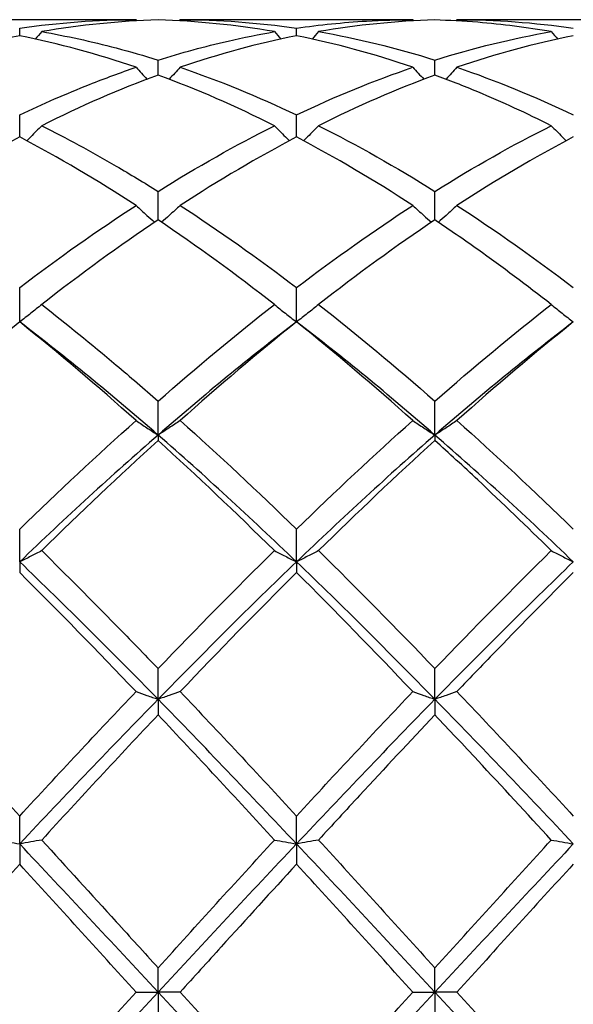
# Model space of a CAD drawing. Units: millimetres. Extents: x 16 to 578, y 16 to 404.
# Drawn here: x 436 to 440, y 285 to 293 of the extents above; entities that cross this region are included whole.
import ezdxf

# ---------------------------------------------------------------- set-up
doc = ezdxf.new("R2010")
doc.units = ezdxf.units.MM
doc.header["$LTSCALE"] = 2
doc.layers.add('Visible (ISO)', color=7, linetype='Continuous', lineweight=25, true_color=0x00003f)

msp = doc.modelspace()

# ---------------------------------------------------------------- linework, layer by layer
at = {"layer": 'Visible (ISO)'}
for p, q in [((436.5709, 292.928), (434.6791, 292.928)), ((438.8209, 292.928), (436.9291, 292.928)), ((441.0709, 292.928), (439.1791, 292.928)), ((435.625, 292.7974), (435.625, 292.8592)), ((437.875, 292.7974), (437.875, 292.8592)), ((436.75, 292.478), (436.75, 292.6001)), ((439, 292.478), (439, 292.6001)), ((435.625, 291.9751), (435.625, 292.1545)), ((437.875, 291.9751), (437.875, 292.1545)), ((436.75, 291.3012), (436.75, 291.5334)), ((439, 291.3012), (439, 291.5334)), ((435.625, 290.4728), (435.625, 290.7521)), ((437.875, 290.4728), (437.875, 290.7521)), ((436.75, 289.554), (436.75, 289.8299)), ((439, 289.554), (439, 289.8299)), ((436.75, 289.554), (436.75, 289.5103)), ((439, 289.554), (439, 289.5103)), ((435.625, 288.5238), (435.625, 288.7894)), ((437.875, 288.5238), (437.875, 288.7894)), ((435.625, 288.5238), (435.625, 288.4374)), ((437.875, 288.5238), (437.875, 288.4374)), ((436.75, 287.4075), (436.75, 287.6564)), ((439, 287.4075), (439, 287.6564)), ((436.75, 287.4075), (436.75, 287.2806)), ((439, 287.4075), (439, 287.2806)), ((435.625, 286.2326), (435.625, 286.4586)), ((437.875, 286.2326), (437.875, 286.4586)), ((435.625, 286.2326), (435.625, 286.0684)), ((437.875, 286.2326), (437.875, 286.0684)), ((436.75, 285.028), (436.75, 285.2256)), ((439, 285.028), (439, 285.2256)), ((436.5709, 285.028), (436.75, 285.028)), ((436.9291, 285.028), (436.75, 285.028)), ((436.75, 285.028), (436.75, 284.8305)), ((438.8209, 285.028), (439, 285.028)), ((439.1791, 285.028), (439, 285.028)), ((439, 285.028), (439, 284.8305))]:
    msp.add_line(p, q, dxfattribs=at)
for points in [[(435.625, 292.8592), (435.9399, 292.905), (436.255, 292.928), (436.5709, 292.928)], [(436.75, 292.9256), (436.435, 292.9169), (436.12, 292.8853), (435.8041, 292.8308)], [(436.5709, 292.928), (436.5736, 292.9249), (436.5763, 292.9217), (436.5791, 292.9186)], [(437.6959, 292.8308), (437.3807, 292.8852), (437.0656, 292.9169), (436.75, 292.9256)], [(436.9291, 292.928), (436.9264, 292.9249), (436.9237, 292.9217), (436.9209, 292.9186)], [(436.9291, 292.928), (437.2451, 292.928), (437.5602, 292.905), (437.875, 292.8592)], [(439, 292.9256), (438.6842, 292.9169), (438.3691, 292.8851), (438.0541, 292.8308)], [(438.8209, 292.928), (438.8236, 292.9249), (438.8263, 292.9217), (438.8291, 292.9186)], [(439.1791, 292.928), (439.1764, 292.9249), (439.1737, 292.9217), (439.1709, 292.9186)], [(439.1791, 292.928), (439.4935, 292.928), (439.8086, 292.9052), (440.125, 292.8592)], [(435.625, 292.7974), (435.31, 292.7345), (434.995, 292.649), (434.6791, 292.5414)], [(436.5709, 292.5414), (436.2565, 292.6486), (435.9414, 292.7342), (435.625, 292.7974)], [(435.8041, 292.8308), (435.7866, 292.8107), (435.769, 292.7908), (435.7513, 292.771)], [(437.875, 292.7974), (437.5592, 292.7344), (437.2441, 292.6488), (436.9291, 292.5414)], [(437.6959, 292.8308), (437.7134, 292.8107), (437.731, 292.7908), (437.7487, 292.771)], [(438.8209, 292.5414), (438.5049, 292.6491), (438.1898, 292.7346), (437.875, 292.7974)], [(438.0541, 292.8308), (438.0366, 292.8107), (438.019, 292.7908), (438.0013, 292.771)], [(438.0541, 292.8308), (438.3693, 292.7764), (438.6844, 292.6993), (439, 292.6001)], [(439, 292.6001), (439.316, 292.6995), (439.6311, 292.7764), (439.9459, 292.8308)], [(440.125, 292.7974), (439.8106, 292.7346), (439.4955, 292.6492), (439.1791, 292.5414)], [(439.9459, 292.8308), (439.9634, 292.8107), (439.981, 292.7908), (439.9987, 292.771)], [(436.9291, 292.5414), (437.2451, 292.4336), (437.5602, 292.3043), (437.875, 292.1545)], [(437.875, 292.1545), (438.191, 292.3049), (438.5061, 292.4341), (438.8209, 292.5414)], [(439.1791, 292.5414), (439.4935, 292.4342), (439.8086, 292.3051), (440.125, 292.1545)], [(436.75, 292.478), (436.4342, 292.3621), (436.1191, 292.2247), (435.8041, 292.067)], [(437.6959, 292.067), (437.3807, 292.2248), (437.0656, 292.3622), (436.75, 292.478)], [(439, 292.478), (438.6856, 292.3626), (438.3705, 292.2254), (438.0541, 292.067)], [(436.75, 291.5334), (437.066, 291.7312), (437.3811, 291.9093), (437.6959, 292.067)], [(438.0541, 292.067), (438.3693, 291.9091), (438.6844, 291.7309), (439, 291.5334)], [(439, 291.5334), (439.3152, 291.7306), (439.6303, 291.9089), (439.9459, 292.067)], [(435.625, 291.9751), (435.3092, 291.8093), (434.9941, 291.6235), (434.6791, 291.4193)], [(436.5709, 291.4193), (436.2565, 291.6231), (435.9414, 291.8089), (435.625, 291.9751)], [(437.875, 291.9751), (437.5606, 291.81), (437.2455, 291.6244), (436.9291, 291.4193)], [(438.8209, 291.4193), (438.5049, 291.6242), (438.1898, 291.8098), (437.875, 291.9751)], [(440.125, 291.9751), (439.8097, 291.8095), (439.4947, 291.6239), (439.1791, 291.4193)], [(435.625, 290.7521), (435.941, 290.9924), (436.2561, 291.2152), (436.5709, 291.4193)], [(436.9291, 291.4193), (437.2451, 291.2143), (437.5602, 290.9914), (437.875, 290.7521)], [(437.875, 290.7521), (438.1902, 290.9917), (438.5053, 291.2146), (438.8209, 291.4193)], [(439.1791, 291.4193), (439.4935, 291.2154), (439.8086, 290.9926), (440.125, 290.7521)], [(436.75, 291.3012), (436.4356, 291.0903), (436.1205, 290.861), (435.8041, 290.6142)], [(437.6959, 290.6142), (437.3807, 290.8601), (437.0656, 291.0896), (436.75, 291.3012)], [(439, 291.3012), (438.6847, 291.0898), (438.3697, 290.8603), (438.0541, 290.6142)], [(436.75, 289.8299), (437.0652, 290.106), (437.3803, 290.368), (437.6959, 290.6142)], [(438.0541, 290.6142), (438.3693, 290.3683), (438.6844, 290.1063), (439, 289.8299)], [(439, 289.8299), (439.3144, 290.1053), (439.6295, 290.3674), (439.9459, 290.6142)], [(435.625, 290.4728), (435.3106, 290.2214), (434.9955, 289.9539), (434.6791, 289.6715)], [(436.5709, 289.6715), (436.2565, 289.9521), (435.9414, 290.2199), (435.625, 290.4728)], [(436.75, 289.554), (436.375, 289.8801), (436, 290.1877), (435.625, 290.4728)], [(437.875, 290.4728), (437.5, 290.1877), (437.125, 289.8801), (436.75, 289.554)], [(437.875, 290.4728), (437.5597, 290.2208), (437.2447, 289.9531), (436.9291, 289.6715)], [(438.8209, 289.6715), (438.5049, 289.9536), (438.1898, 290.2212), (437.875, 290.4728)], [(439, 289.554), (438.625, 289.8801), (438.25, 290.1877), (437.875, 290.4728)], [(440.125, 290.4728), (439.75, 290.1877), (439.375, 289.8801), (439, 289.554)], [(440.125, 290.4728), (439.8089, 290.2201), (439.4939, 289.9524), (439.1791, 289.6715)], [(435.625, 288.7894), (435.9402, 289.0952), (436.2553, 289.3899), (436.5709, 289.6715)], [(436.9291, 289.6715), (437.2451, 289.3895), (437.5602, 289.0948), (437.875, 288.7894)], [(437.875, 288.7894), (438.1894, 289.0944), (438.5045, 289.3892), (438.8209, 289.6715)], [(439.1791, 289.6715), (439.4935, 289.3909), (439.8086, 289.0963), (440.125, 288.7894)], [(436.75, 289.554), (436.375, 289.2278), (436, 288.883), (435.625, 288.5238)], [(436.75, 289.5103), (436.4347, 289.2239), (436.1197, 288.9247), (435.8041, 288.6146)], [(437.875, 288.5238), (437.5, 288.883), (437.125, 289.2278), (436.75, 289.554)], [(437.6959, 288.6146), (437.3807, 288.9244), (437.0656, 289.2236), (436.75, 289.5103)], [(439, 289.554), (438.625, 289.2278), (438.25, 288.883), (437.875, 288.5238)], [(439, 289.5103), (438.6839, 289.2232), (438.3689, 288.9239), (438.0541, 288.6146)], [(440.125, 288.5238), (439.75, 288.883), (439.375, 289.2278), (439, 289.554)], [(436.75, 287.6564), (437.0644, 287.9834), (437.3795, 288.3036), (437.6959, 288.6146)], [(438.0541, 288.6146), (438.3693, 288.3047), (438.6844, 287.9846), (439, 287.6564)], [(439, 287.6564), (439.3163, 287.9854), (439.6314, 288.3054), (439.9459, 288.6146)], [(436.75, 287.4075), (436.375, 287.7909), (436, 288.1645), (435.625, 288.5238)], [(437.875, 288.5238), (437.5, 288.1645), (437.125, 287.7909), (436.75, 287.4075)], [(439, 287.4075), (438.625, 287.7909), (438.25, 288.1645), (437.875, 288.5238)], [(440.125, 288.5238), (439.75, 288.1645), (439.375, 287.7909), (439, 287.4075)], [(436.5709, 287.4693), (436.2565, 287.7991), (435.9414, 288.1226), (435.625, 288.4374)], [(437.875, 288.4374), (437.5589, 288.1229), (437.2439, 287.7995), (436.9291, 287.4693)], [(438.8209, 287.4693), (438.5049, 287.8008), (438.1898, 288.1242), (437.875, 288.4374)], [(434.6791, 287.4693), (434.9941, 287.1388), (435.3091, 286.8012), (435.625, 286.4586)], [(435.625, 286.4586), (435.9394, 286.7997), (436.2545, 287.1373), (436.5709, 287.4693)], [(436.75, 287.4075), (436.375, 287.024), (436, 286.6308), (435.625, 286.2326)], [(437.875, 286.2326), (437.5, 286.6308), (437.125, 287.024), (436.75, 287.4075)], [(436.9291, 287.4693), (437.2451, 287.1377), (437.5602, 286.8001), (437.875, 286.4586)], [(437.875, 286.4586), (438.1913, 286.8017), (438.5064, 287.1393), (438.8209, 287.4693)], [(439, 287.4075), (438.625, 287.024), (438.25, 286.6308), (437.875, 286.2326)], [(440.125, 286.2326), (439.75, 286.6308), (439.375, 287.024), (439, 287.4075)], [(439.1791, 287.4693), (439.4935, 287.1394), (439.8086, 286.8018), (440.125, 286.4586)], [(436.75, 287.2806), (436.4339, 286.9465), (436.1189, 286.6068), (435.8041, 286.2639)], [(437.6959, 286.2639), (437.3807, 286.6073), (437.0656, 286.947), (436.75, 287.2806)], [(436.75, 285.028), (436.375, 285.4312), (436, 285.8344), (435.625, 286.2326)], [(436.75, 285.2256), (437.0663, 285.5744), (437.3814, 285.9212), (437.6959, 286.2639)], [(437.875, 286.2326), (437.5, 285.8344), (437.125, 285.4312), (436.75, 285.028)], [(439, 285.028), (438.625, 285.4312), (438.25, 285.8344), (437.875, 286.2326)], [(438.0541, 286.2639), (438.3693, 285.9204), (438.6844, 285.5736), (439, 285.2256)], [(439, 285.2256), (439.3155, 285.5735), (439.6306, 285.9203), (439.9459, 286.2639)], [(440.125, 286.2326), (439.75, 285.8344), (439.375, 285.4312), (439, 285.028)], [(435.625, 286.0684), (435.3089, 285.7228), (434.9939, 285.3752), (434.6791, 285.028)], [(436.5709, 285.028), (436.2565, 285.3749), (435.9414, 285.7224), (435.625, 286.0684)], [(438.8209, 285.028), (438.5049, 285.3766), (438.1898, 285.7242), (437.875, 286.0684)], [(440.125, 286.0684), (439.81, 285.724), (439.4949, 285.3764), (439.1791, 285.028)], [(436.75, 285.028), (436.375, 284.6249), (436, 284.2217), (435.625, 283.8235)], [(435.625, 283.9877), (435.9413, 284.3336), (436.2564, 284.6811), (436.5709, 285.028)], [(437.875, 283.8235), (437.5, 284.2217), (437.125, 284.6249), (436.75, 285.028)], [(436.9291, 285.028), (437.2451, 284.6794), (437.5602, 284.3319), (437.875, 283.9877)], [(439, 285.028), (438.625, 284.6249), (438.25, 284.2217), (437.875, 283.8235)], [(437.875, 283.9877), (438.1905, 284.3327), (438.5056, 284.6802), (438.8209, 285.028)], [(440.125, 283.8235), (439.75, 284.2217), (439.375, 284.6249), (439, 285.028)], [(439.1791, 285.028), (439.4935, 284.6812), (439.8086, 284.3336), (440.125, 283.9877)]]:
    msp.add_open_spline(points, degree=3, dxfattribs=at)
for points, knots in [([(437.875, 292.8592), (438.0641, 292.8867), (438.2536, 292.906), (438.5696, 292.9244), (438.6953, 292.928), (438.8209, 292.928)], [0.4788407, 0.4788407, 0.4788407, 0.4788407, 0.5636915, 0.5636915, 0.6199613, 0.6199613, 0.6199613, 0.6199613]), ([(439.9459, 292.8308), (439.7472, 292.8651), (439.5481, 292.8904), (439.2321, 292.9161), (439.116, 292.9224), (439, 292.9256)], [3.8566639, 3.8566639, 3.8566639, 3.8566639, 3.9458407, 3.9458407, 3.9977908, 3.9977908, 3.9977908, 3.9977908]), ([(435.8041, 292.8308), (436.0055, 292.796), (436.2074, 292.7519), (436.5233, 292.6685), (436.6367, 292.6357), (436.75, 292.6001)], [23.5846442, 23.5846442, 23.5846442, 23.5846442, 23.6750444, 23.6750444, 23.7257732, 23.7257732, 23.7257732, 23.7257732]), ([(436.75, 292.6001), (436.9391, 292.6596), (437.1286, 292.7112), (437.4446, 292.7838), (437.5703, 292.8091), (437.6959, 292.8308)], [0.4788407, 0.4788407, 0.4788407, 0.4788407, 0.5636915, 0.5636915, 0.6199613, 0.6199613, 0.6199613, 0.6199613]), ([(435.625, 292.1545), (435.8141, 292.2445), (436.0036, 292.3272), (436.3196, 292.4522), (436.4453, 292.4986), (436.5709, 292.5414)], [0.4788407, 0.4788407, 0.4788407, 0.4788407, 0.5636915, 0.5636915, 0.6199613, 0.6199613, 0.6199613, 0.6199613]), ([(436.5709, 292.5414), (436.6001, 292.5092), (436.6295, 292.4773), (436.6597, 292.4453), (436.66, 292.4449), (436.6604, 292.4445)], [-0.02684925, -0.02684925, -0.02684925, -0.02684925, -0.01345494, -0.01345494, -0.01329116, -0.01329116, -0.01329116, -0.01329116]), ([(436.9291, 292.5414), (436.8999, 292.5092), (436.8705, 292.4773), (436.8403, 292.4453), (436.84, 292.4449), (436.8396, 292.4445)], [-0.02684925, -0.02684925, -0.02684925, -0.02684925, -0.01345494, -0.01345494, -0.01329116, -0.01329116, -0.01329116, -0.01329116]), ([(438.8209, 292.5414), (438.8501, 292.5092), (438.8795, 292.4773), (438.9097, 292.4453), (438.91, 292.4449), (438.9104, 292.4445)], [-0.02684925, -0.02684925, -0.02684925, -0.02684925, -0.01345494, -0.01345494, -0.01329116, -0.01329116, -0.01329116, -0.01329116]), ([(439.1791, 292.5414), (439.1499, 292.5092), (439.1205, 292.4773), (439.0903, 292.4453), (439.09, 292.4449), (439.0896, 292.4445)], [-0.02684925, -0.02684925, -0.02684925, -0.02684925, -0.01345494, -0.01345494, -0.01329116, -0.01329116, -0.01329116, -0.01329116]), ([(439.9459, 292.067), (439.7472, 292.1665), (439.5481, 292.2581), (439.2321, 292.3899), (439.116, 292.4354), (439, 292.478)], [3.8566639, 3.8566639, 3.8566639, 3.8566639, 3.9458407, 3.9458407, 3.9977908, 3.9977908, 3.9977908, 3.9977908]), ([(435.8041, 292.067), (435.7749, 292.0369), (435.7455, 292.007), (435.7047, 291.9664), (435.6937, 291.9555), (435.6826, 291.9446)], [-0.02684925, -0.02684925, -0.02684925, -0.02684925, -0.01345494, -0.01345494, -0.00851302, -0.00851302, -0.00851302, -0.00851302]), ([(435.8041, 292.067), (436.0055, 291.9661), (436.2074, 291.8567), (436.5233, 291.6728), (436.6367, 291.6043), (436.75, 291.5334)], [23.5846442, 23.5846442, 23.5846442, 23.5846442, 23.6750444, 23.6750444, 23.7257732, 23.7257732, 23.7257732, 23.7257732]), ([(437.6959, 292.067), (437.7251, 292.0369), (437.7545, 292.007), (437.7953, 291.9664), (437.8063, 291.9555), (437.8174, 291.9446)], [-0.02684925, -0.02684925, -0.02684925, -0.02684925, -0.01345494, -0.01345494, -0.00851302, -0.00851302, -0.00851302, -0.00851302]), ([(438.0541, 292.067), (438.0249, 292.0369), (437.9955, 292.007), (437.9547, 291.9664), (437.9437, 291.9555), (437.9326, 291.9446)], [-0.02684925, -0.02684925, -0.02684925, -0.02684925, -0.01345494, -0.01345494, -0.00851302, -0.00851302, -0.00851302, -0.00851302]), ([(439.9459, 292.067), (439.9751, 292.0369), (440.0045, 292.007), (440.0453, 291.9664), (440.0563, 291.9555), (440.0674, 291.9446)], [-0.02684925, -0.02684925, -0.02684925, -0.02684925, -0.01345494, -0.01345494, -0.00851302, -0.00851302, -0.00851302, -0.00851302]), ([(436.5709, 291.4193), (436.6001, 291.3919), (436.6295, 291.3648), (436.68, 291.3192), (436.7008, 291.3006), (436.7218, 291.2822)], [-0.02684925, -0.02684925, -0.02684925, -0.02684925, -0.01345494, -0.01345494, -0.0041606, -0.0041606, -0.0041606, -0.0041606]), ([(436.9291, 291.4193), (436.8999, 291.3919), (436.8705, 291.3648), (436.82, 291.3192), (436.7992, 291.3006), (436.7782, 291.2822)], [-0.02684925, -0.02684925, -0.02684925, -0.02684925, -0.01345494, -0.01345494, -0.0041606, -0.0041606, -0.0041606, -0.0041606]), ([(438.8209, 291.4193), (438.8501, 291.3919), (438.8795, 291.3648), (438.93, 291.3192), (438.9508, 291.3006), (438.9718, 291.2822)], [-0.02684925, -0.02684925, -0.02684925, -0.02684925, -0.01345494, -0.01345494, -0.0041606, -0.0041606, -0.0041606, -0.0041606]), ([(439.1791, 291.4193), (439.1499, 291.3919), (439.1205, 291.3648), (439.07, 291.3192), (439.0492, 291.3006), (439.0282, 291.2822)], [-0.02684925, -0.02684925, -0.02684925, -0.02684925, -0.01345494, -0.01345494, -0.0041606, -0.0041606, -0.0041606, -0.0041606]), ([(439.9459, 290.6142), (439.7472, 290.7692), (439.5481, 290.918), (439.2321, 291.1431), (439.116, 291.2234), (439, 291.3012)], [3.8566639, 3.8566639, 3.8566639, 3.8566639, 3.9458407, 3.9458407, 3.9977908, 3.9977908, 3.9977908, 3.9977908]), ([(435.8041, 290.6142), (435.7749, 290.5903), (435.7455, 290.5665), (435.6858, 290.5194), (435.6555, 290.496), (435.625, 290.4728)], [-0.02684925, -0.02684925, -0.02684925, -0.02684925, -0.01345494, -0.01345494, 0, 0, 0, 0]), ([(435.8041, 290.6142), (436.0055, 290.457), (436.2074, 290.293), (436.5233, 290.0266), (436.6367, 289.9291), (436.75, 289.8299)], [23.5846442, 23.5846442, 23.5846442, 23.5846442, 23.6750444, 23.6750444, 23.7257732, 23.7257732, 23.7257732, 23.7257732]), ([(437.6959, 290.6142), (437.7251, 290.5903), (437.7545, 290.5665), (437.8142, 290.5194), (437.8445, 290.496), (437.875, 290.4728)], [-0.02684925, -0.02684925, -0.02684925, -0.02684925, -0.01345494, -0.01345494, 0, 0, 0, 0]), ([(438.0541, 290.6142), (438.0249, 290.5903), (437.9955, 290.5665), (437.9358, 290.5194), (437.9055, 290.496), (437.875, 290.4728)], [-0.02684925, -0.02684925, -0.02684925, -0.02684925, -0.01345494, -0.01345494, 0, 0, 0, 0]), ([(439.9459, 290.6142), (439.9751, 290.5903), (440.0045, 290.5665), (440.0642, 290.5194), (440.0945, 290.496), (440.125, 290.4728)], [-0.02684925, -0.02684925, -0.02684925, -0.02684925, -0.01345494, -0.01345494, 0, 0, 0, 0]), ([(436.5709, 289.6715), (436.6001, 289.6517), (436.6295, 289.6319), (436.6892, 289.5928), (436.7195, 289.5733), (436.75, 289.554)], [-0.02684925, -0.02684925, -0.02684925, -0.02684925, -0.01345494, -0.01345494, 0, 0, 0, 0]), ([(436.9291, 289.6715), (436.8999, 289.6517), (436.8705, 289.6319), (436.8108, 289.5928), (436.7805, 289.5733), (436.75, 289.554)], [-0.02684925, -0.02684925, -0.02684925, -0.02684925, -0.01345494, -0.01345494, 0, 0, 0, 0]), ([(438.8209, 289.6715), (438.8501, 289.6517), (438.8795, 289.6319), (438.9392, 289.5928), (438.9695, 289.5733), (439, 289.554)], [-0.02684925, -0.02684925, -0.02684925, -0.02684925, -0.01345494, -0.01345494, 0, 0, 0, 0]), ([(439.1791, 289.6715), (439.1499, 289.6517), (439.1205, 289.6319), (439.0608, 289.5928), (439.0305, 289.5733), (439, 289.554)], [-0.02684925, -0.02684925, -0.02684925, -0.02684925, -0.01345494, -0.01345494, 0, 0, 0, 0]), ([(439.9459, 288.6146), (439.7472, 288.8099), (439.5481, 289.0014), (439.2321, 289.2977), (439.116, 289.4049), (439, 289.5103)], [3.8566639, 3.8566639, 3.8566639, 3.8566639, 3.9458407, 3.9458407, 3.9977908, 3.9977908, 3.9977908, 3.9977908]), ([(435.8041, 288.6146), (435.7749, 288.5992), (435.7455, 288.584), (435.6858, 288.5537), (435.6555, 288.5387), (435.625, 288.5238)], [-0.02684925, -0.02684925, -0.02684925, -0.02684925, -0.01345494, -0.01345494, 0, 0, 0, 0]), ([(435.8041, 288.6146), (436.0055, 288.4166), (436.2074, 288.2139), (436.5233, 287.8911), (436.6367, 287.7742), (436.75, 287.6564)], [23.5846442, 23.5846442, 23.5846442, 23.5846442, 23.6750444, 23.6750444, 23.7257732, 23.7257732, 23.7257732, 23.7257732]), ([(437.6959, 288.6146), (437.7251, 288.5992), (437.7545, 288.584), (437.8142, 288.5537), (437.8445, 288.5387), (437.875, 288.5238)], [-0.02684925, -0.02684925, -0.02684925, -0.02684925, -0.01345494, -0.01345494, 0, 0, 0, 0]), ([(438.0541, 288.6146), (438.0249, 288.5992), (437.9955, 288.584), (437.9358, 288.5537), (437.9055, 288.5387), (437.875, 288.5238)], [-0.02684925, -0.02684925, -0.02684925, -0.02684925, -0.01345494, -0.01345494, 0, 0, 0, 0]), ([(439.9459, 288.6146), (439.9751, 288.5992), (440.0045, 288.584), (440.0642, 288.5537), (440.0945, 288.5387), (440.125, 288.5238)], [-0.02684925, -0.02684925, -0.02684925, -0.02684925, -0.01345494, -0.01345494, 0, 0, 0, 0]), ([(440.125, 288.4374), (439.9214, 288.2348), (439.7174, 288.0277), (439.4014, 287.7016), (439.2902, 287.5858), (439.1791, 287.4693)], [2.1634006, 2.1634006, 2.1634006, 2.1634006, 2.2547661, 2.2547661, 2.3045315, 2.3045315, 2.3045315, 2.3045315]), ([(436.5709, 287.4693), (436.6001, 287.4588), (436.6295, 287.4485), (436.6892, 287.4278), (436.7195, 287.4176), (436.75, 287.4075)], [-0.02684925, -0.02684925, -0.02684925, -0.02684925, -0.01345494, -0.01345494, 0, 0, 0, 0]), ([(436.9291, 287.4693), (436.8999, 287.4588), (436.8705, 287.4485), (436.8108, 287.4278), (436.7805, 287.4176), (436.75, 287.4075)], [-0.02684925, -0.02684925, -0.02684925, -0.02684925, -0.01345494, -0.01345494, 0, 0, 0, 0]), ([(438.8209, 287.4693), (438.8501, 287.4588), (438.8795, 287.4485), (438.9392, 287.4278), (438.9695, 287.4176), (439, 287.4075)], [-0.02684925, -0.02684925, -0.02684925, -0.02684925, -0.01345494, -0.01345494, 0, 0, 0, 0]), ([(439.1791, 287.4693), (439.1499, 287.4588), (439.1205, 287.4485), (439.0608, 287.4278), (439.0305, 287.4176), (439, 287.4075)], [-0.02684925, -0.02684925, -0.02684925, -0.02684925, -0.01345494, -0.01345494, 0, 0, 0, 0]), ([(439, 287.2806), (438.7964, 287.0654), (438.5924, 286.847), (438.2764, 286.5057), (438.1652, 286.3849), (438.0541, 286.2639)], [2.1634006, 2.1634006, 2.1634006, 2.1634006, 2.2547661, 2.2547661, 2.3045315, 2.3045315, 2.3045315, 2.3045315]), ([(439.9459, 286.2639), (439.7472, 286.4804), (439.5481, 286.6959), (439.2321, 287.0344), (439.116, 287.158), (439, 287.2806)], [3.8566639, 3.8566639, 3.8566639, 3.8566639, 3.9458407, 3.9458407, 3.9977908, 3.9977908, 3.9977908, 3.9977908]), ([(435.4459, 286.2639), (435.4751, 286.2586), (435.5045, 286.2533), (435.5642, 286.2429), (435.5945, 286.2377), (435.625, 286.2326)], [-0.02684925, -0.02684925, -0.02684925, -0.02684925, -0.01345494, -0.01345494, 0, 0, 0, 0]), ([(435.8041, 286.2639), (435.7749, 286.2586), (435.7455, 286.2533), (435.6858, 286.2429), (435.6555, 286.2377), (435.625, 286.2326)], [-0.02684925, -0.02684925, -0.02684925, -0.02684925, -0.01345494, -0.01345494, 0, 0, 0, 0]), ([(435.8041, 286.2639), (436.0055, 286.0444), (436.2074, 285.823), (436.5233, 285.4754), (436.6367, 285.3504), (436.75, 285.2256)], [23.5846442, 23.5846442, 23.5846442, 23.5846442, 23.6750444, 23.6750444, 23.7257732, 23.7257732, 23.7257732, 23.7257732]), ([(437.6959, 286.2639), (437.7251, 286.2586), (437.7545, 286.2533), (437.8142, 286.2429), (437.8445, 286.2377), (437.875, 286.2326)], [-0.02684925, -0.02684925, -0.02684925, -0.02684925, -0.01345494, -0.01345494, 0, 0, 0, 0]), ([(438.0541, 286.2639), (438.0249, 286.2586), (437.9955, 286.2533), (437.9358, 286.2429), (437.9055, 286.2377), (437.875, 286.2326)], [-0.02684925, -0.02684925, -0.02684925, -0.02684925, -0.01345494, -0.01345494, 0, 0, 0, 0]), ([(439.9459, 286.2639), (439.9751, 286.2586), (440.0045, 286.2533), (440.0642, 286.2429), (440.0945, 286.2377), (440.125, 286.2326)], [-0.02684925, -0.02684925, -0.02684925, -0.02684925, -0.01345494, -0.01345494, 0, 0, 0, 0]), ([(437.875, 286.0684), (437.6714, 285.8458), (437.4674, 285.6215), (437.1514, 285.2733), (437.0402, 285.1506), (436.9291, 285.028)], [2.1634006, 2.1634006, 2.1634006, 2.1634006, 2.2547661, 2.2547661, 2.3045315, 2.3045315, 2.3045315, 2.3045315])]:
    msp.add_open_spline(points, degree=3, knots=knots, dxfattribs=at)

doc.saveas('drawing.dxf')
